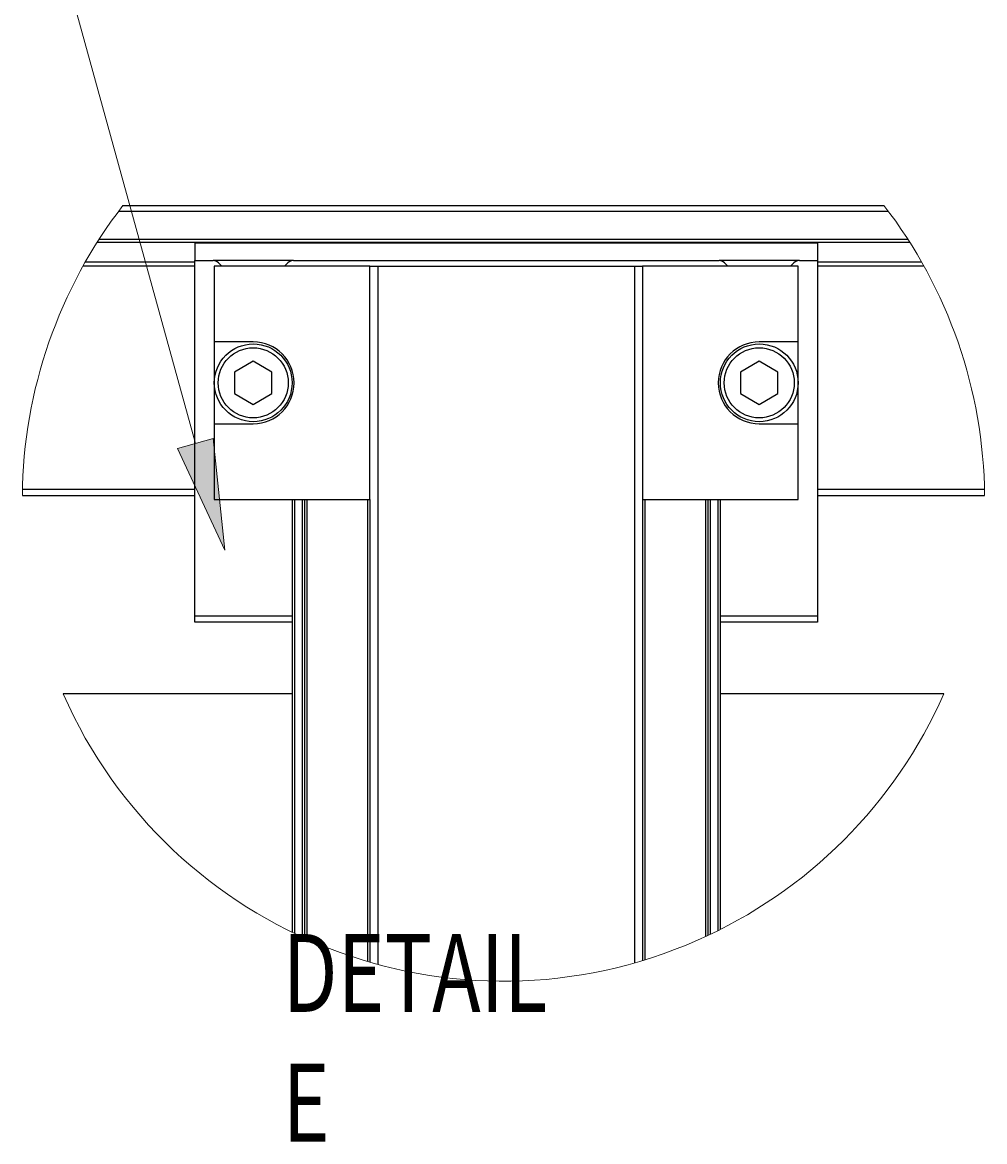
# Model space of a CAD drawing. Extents: x -264 to 1708, y -15 to 1162.
# Drawn here: x 1033 to 1150, y 583 to 719 of the extents above; entities that cross this region are included whole.
import ezdxf

# ---------------------------------------------------------------- set-up
doc = ezdxf.new("R2010")
doc.units = 0
doc.header["$MEASUREMENT"] = 0
doc.layers.get('0').update_dxf_attribs({"lineweight": 0})

# ---------------------------------------------------------------- blocks, each defined once
blk = doc.blocks.new('Block_9')
at = {"true_color": 0x000000, "transparency": 33554687}
h = blk.add_hatch(color=18, dxfattribs=at)
h.dxf.hatch_style = 2
h.paths.add_polyline_path([(1056.17, 668.51), (1057.59, 654.87), (1051.82, 667.31)])
at = {"color": 18, "lineweight": 0, "true_color": 0x000000}
blk.add_lwpolyline([(1053.99, 667.91), (1033.89, 740.85), (1047.31, 740.85)], dxfattribs=at)
blk.add_lwpolyline([(1056.17, 668.51), (1057.59, 654.87), (1051.82, 667.31), (1051.82, 667.31)], close=True)

msp = doc.modelspace()

# ---------------------------------------------------------------- linework, layer by layer
at = {"color": 18, "lineweight": 25, "true_color": 0x000000}
for p, q in [((1044.6, 696.27), (1138.64, 696.27)), ((1045.14, 696.98), (1138.1, 696.98)), ((1042.02, 692.52), (1141.23, 692.52)), ((1042.24, 692.88), (1141, 692.88)), ((1129.99, 692.39), (1053.92, 692.39)), ((1053.92, 692.39), (1053.92, 690.25)), ((1129.99, 692.39), (1129.99, 690.25)), ((1040.28, 689.61), (1053.92, 689.61)), ((1040.55, 690.08), (1053.92, 690.08)), ((1053.92, 646.84), (1053.92, 690.25)), ((1053.92, 690.25), (1056.14, 690.25)), ((1065.94, 690.25), (1056.16, 690.25)), ((1056.3, 689.58), (1056.3, 680.31)), ((1075.31, 689.58), (1056.3, 689.58)), ((1056.81, 689.98), (1057.21, 689.58)), ((1064.89, 689.58), (1065.29, 689.98)), ((1065.96, 690.25), (1117.95, 690.25)), ((1075.31, 689.58), (1076.26, 689.58)), ((1075.31, 661.06), (1075.31, 689.58)), ((1076.26, 689.58), (1076.26, 604.28)), ((1076.26, 689.58), (1107.64, 689.58)), ((1107.64, 689.58), (1107.64, 604.46)), ((1107.64, 689.58), (1108.59, 689.58)), ((1108.59, 689.58), (1108.59, 661.06)), ((1127.61, 689.58), (1108.59, 689.58)), ((1127.75, 690.25), (1117.96, 690.25)), ((1118.62, 689.98), (1119.01, 689.58)), ((1126.7, 689.58), (1127.09, 689.98)), ((1127.61, 680.31), (1127.61, 689.58)), ((1127.77, 690.25), (1129.99, 690.25)), ((1129.99, 690.25), (1129.99, 646.84)), ((1129.99, 690.08), (1142.7, 690.08)), ((1129.99, 689.61), (1142.97, 689.61)), ((1061.05, 680.31), (1056.3, 680.31)), ((1056.3, 680.31), (1056.3, 670.33)), ((1127.61, 680.31), (1122.86, 680.31)), ((1127.61, 670.33), (1127.61, 680.31)), ((1061.05, 677.95), (1058.77, 676.64)), ((1063.33, 676.64), (1061.05, 677.95)), ((1122.86, 677.95), (1120.57, 676.64)), ((1125.14, 676.64), (1122.86, 677.95)), ((1058.77, 676.64), (1058.77, 674)), ((1063.33, 674), (1063.33, 676.64)), ((1120.57, 676.64), (1120.57, 674)), ((1125.14, 674), (1125.14, 676.64)), ((1058.77, 674), (1061.05, 672.68)), ((1061.05, 672.68), (1063.33, 674)), ((1120.57, 674), (1122.86, 672.68)), ((1122.86, 672.68), (1125.14, 674)), ((1056.3, 670.33), (1056.3, 661.06)), ((1056.3, 670.33), (1061.05, 670.33)), ((1122.86, 670.33), (1127.61, 670.33)), ((1127.61, 661.06), (1127.61, 670.33)), ((1032.87, 662.32), (1053.92, 662.32)), ((1129.99, 662.32), (1150.38, 662.32)), ((1032.85, 661.56), (1053.92, 661.56)), ((1056.3, 661.06), (1075.31, 661.06)), ((1065.8, 661.06), (1065.8, 608.21)), ((1066.09, 661.06), (1066.09, 608.08)), ((1067.04, 661.06), (1067.04, 607.63)), ((1067.33, 661.06), (1067.33, 607.5)), ((1067.61, 661.06), (1067.61, 607.37)), ((1075.03, 661.06), (1075.03, 604.63)), ((1075.31, 661.06), (1075.31, 604.55)), ((1108.59, 661.06), (1108.59, 604.74)), ((1108.59, 661.06), (1127.61, 661.06)), ((1108.88, 661.06), (1108.88, 604.83)), ((1116.3, 661.06), (1116.3, 607.67)), ((1116.58, 661.06), (1116.58, 607.8)), ((1116.87, 661.06), (1116.87, 607.94)), ((1117.82, 661.06), (1117.82, 608.4)), ((1118.1, 661.06), (1118.1, 608.54)), ((1129.99, 661.56), (1150.39, 661.56)), ((1053.92, 646.08), (1053.92, 646.84)), ((1053.92, 646.84), (1065.8, 646.84)), ((1118.1, 646.84), (1129.99, 646.84)), ((1129.99, 646.84), (1129.99, 646.08)), ((1065.8, 646.08), (1053.92, 646.08)), ((1129.99, 646.08), (1118.1, 646.08)), ((1065.8, 637.31), (1037.84, 637.31)), ((1145.4, 637.31), (1118.1, 637.31))]:
    msp.add_line(p, q, dxfattribs=at)
for centre, radius in [((1061.05, 675.32), 4.75), ((1061.05, 675.32), 4.28), ((1122.86, 675.32), 4.75), ((1122.86, 675.32), 4.28)]:
    msp.add_circle(centre, radius, dxfattribs=at)
at = {"color": 18, "lineweight": 18, "true_color": 0x000000}
for points in [[(1045.14, 696.98), (1037.29, 686.83), (1032.97, 674.39), (1032.85, 661.56)], [(1150.39, 661.56), (1150.27, 674.39), (1145.96, 686.83), (1138.1, 696.98)]]:
    msp.add_open_spline(points, degree=3, dxfattribs=at)
at = {"color": 18, "lineweight": 25, "true_color": 0x000000}
for points in [[(1056.81, 689.98), (1056.63, 690.15), (1056.39, 690.25), (1056.14, 690.25)], [(1065.96, 690.25), (1065.71, 690.25), (1065.47, 690.15), (1065.29, 689.98)], [(1118.62, 689.98), (1118.44, 690.15), (1118.2, 690.25), (1117.95, 690.25)], [(1127.77, 690.25), (1127.51, 690.25), (1127.27, 690.15), (1127.09, 689.98)]]:
    msp.add_open_spline(points, degree=3, dxfattribs=at)
for points in [[(1061.05, 670.33), (1063.81, 670.33), (1066.04, 672.56), (1066.04, 675.32), (1066.04, 678.08), (1063.81, 680.31), (1061.05, 680.31), (1061.05, 680.31), (1061.05, 680.31), (1061.05, 680.31)], [(1122.86, 680.31), (1120.1, 680.31), (1117.86, 678.08), (1117.86, 675.32), (1117.86, 672.56), (1120.1, 670.33), (1122.86, 670.33), (1122.86, 670.33), (1122.86, 670.33), (1122.86, 670.33)]]:
    msp.add_open_spline(points, degree=3, knots=[0, 0, 0, 0, 1, 1, 1, 2, 2, 2, 3, 3, 3, 3], dxfattribs=at)
at = {"color": 18, "lineweight": 18, "true_color": 0x000000}
msp.add_open_spline([(1037.84, 637.31), (1050.93, 607.61), (1085.62, 594.14), (1115.32, 607.23), (1128.75, 613.15), (1139.48, 623.88), (1145.4, 637.31)], degree=3, knots=[0, 0, 0, 0, 1, 1, 1, 2, 2, 2, 2], dxfattribs=at)

# ---------------------------------------------------------------- block references
msp.add_blockref('Block_9', (0, 0))

# ---------------------------------------------------------------- texts
at = {"insert": (1064.66, 582.63), "char_height": 0.2, "attachment_point": 7}
msp.add_mtext('\\C18;\\c0;\\FMyriad Pro|b0|i0|c1;\\H9.508643;\\W0.750000;DETAIL E', dxfattribs=at)

doc.saveas('drawing.dxf')
